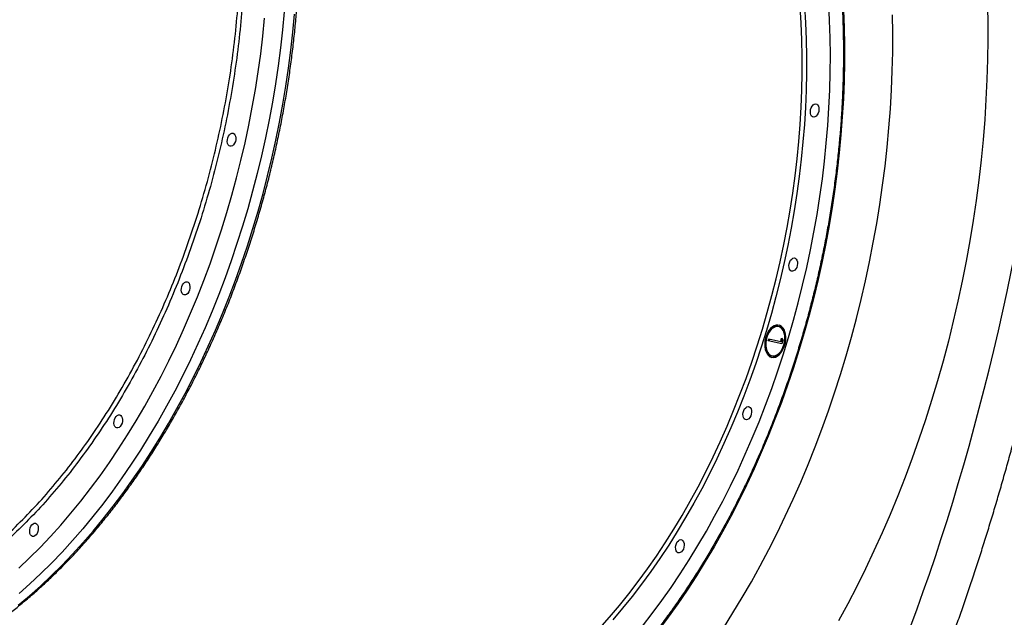
# Model space of a CAD drawing. Units: millimetres. Extents: x 5836 to 16669, y 9177 to 20183.
# Drawn here: x 12115 to 12772, y 16700 to 17099 of the extents above; entities that cross this region are included whole.
import ezdxf

# ---------------------------------------------------------------- set-up
doc = ezdxf.new("R2010")
doc.units = ezdxf.units.MM
doc.header["$LTSCALE"] = 100

msp = doc.modelspace()

# ---------------------------------------------------------------- linework, layer by layer
at = {"color": 7, "linetype": 'Continuous', "lineweight": 25}
for p, q in [((12622.48, 16894.29), (12621.71, 16894.46)), ((12623.25, 16884.46), (12623.75, 16886.71)), ((12623.75, 16886.71), (12624.48, 16885.65)), ((12614.87, 16884.95), (12615.16, 16886.26)), ((12623.88, 16882.94), (12614.87, 16884.95)), ((12615.16, 16886.26), (12623.25, 16884.46)), ((12615.64, 16884.78), (12615.93, 16886.09)), ((12624.02, 16884.29), (12623.25, 16884.46)), ((12624.48, 16885.65), (12623.88, 16882.94)), ((12624.02, 16884.29), (12624.36, 16885.83)), ((12617.37, 16874.93), (12618.14, 16874.76))]:
    msp.add_line(p, q, dxfattribs=at)
at = {"color": 8, "linetype": 'Continuous', "lineweight": 25, "flags": 128}
for points in [[(12640.53, 16933.85), (12643.05, 16945.65), (12645.35, 16957.49), (12647.44, 16969.36), (12649.31, 16981.25), (12650.96, 16993.14), (12652.39, 17005.03), (12653.6, 17016.91), (12654.59, 17028.76), (12655.36, 17040.58), (12655.9, 17052.36), (12656.22, 17064.08), (12656.32, 17075.74), (12656.19, 17087.33), (12655.83, 17098.83), (12655.25, 17110.25)], [(12761, 17112.47), (12761.29, 17099.36), (12761.34, 17086.16), (12761.17, 17072.89), (12760.77, 17059.56), (12760.14, 17046.17), (12759.29, 17032.74), (12758.2, 17019.28), (12756.89, 17005.79), (12755.35, 16992.28), (12753.58, 16978.76), (12751.59, 16965.25), (12749.38, 16951.75), (12746.95, 16938.27), (12744.29, 16924.81), (12741.42, 16911.4), (12738.34, 16898.04), (12735.04, 16884.73), (12731.52, 16871.49), (12727.8, 16858.32), (12723.88, 16845.24), (12719.74, 16832.25), (12715.41, 16819.36), (12710.88, 16806.59), (12706.16, 16793.93), (12701.24, 16781.4), (12696.14, 16769.01), (12690.85, 16756.77), (12685.37, 16744.68), (12679.73, 16732.75), (12673.9, 16720.99), (12667.91, 16709.41), (12661.76, 16698.02)], [(12291.87, 17104.58), (12290.74, 17092.57), (12289.39, 17080.53), (12287.81, 17068.49), (12286.02, 17056.46), (12284.01, 17044.43), (12281.79, 17032.43), (12279.35, 17020.46), (12276.69, 17008.53), (12273.83, 16996.65), (12270.76, 16984.84), (12267.48, 16973.1), (12264, 16961.44), (12260.32, 16949.87), (12256.44, 16938.4), (12252.37, 16927.04), (12248.11, 16915.8), (12243.66, 16904.69), (12239.02, 16893.72), (12234.21, 16882.89), (12229.23, 16872.22), (12224.07, 16861.72), (12218.75, 16851.39), (12213.26, 16841.24), (12207.62, 16831.29), (12201.82, 16821.53), (12195.87, 16811.98), (12189.78, 16802.65), (12183.55, 16793.54), (12177.19, 16784.66), (12170.71, 16776.02), (12164.09, 16767.62), (12157.37, 16759.48), (12150.53, 16751.59), (12143.58, 16743.97), (12136.54, 16736.62), (12129.4, 16729.55), (12122.17, 16722.77), (12114.86, 16716.27)], [(12665.06, 17105.79), (12665.49, 17094.1), (12665.69, 17082.33), (12665.67, 17070.47), (12665.43, 17058.56), (12664.96, 17046.58), (12664.26, 17034.56), (12663.35, 17022.5), (12662.2, 17010.41), (12660.84, 16998.31), (12659.25, 16986.2), (12657.45, 16974.09), (12655.42, 16961.99), (12653.18, 16949.92), (12650.72, 16937.88), (12648.05, 16925.88), (12645.17, 16913.93), (12642.08, 16902.04), (12638.79, 16890.23), (12635.29, 16878.49), (12631.59, 16866.85), (12627.7, 16855.31), (12623.61, 16843.88), (12619.33, 16832.57), (12614.86, 16821.39), (12610.21, 16810.34), (12605.38, 16799.45), (12600.37, 16788.7), (12595.19, 16778.13), (12589.85, 16767.73), (12584.34, 16757.51), (12578.67, 16747.48), (12572.85, 16737.65), (12566.88, 16728.02), (12560.77, 16718.61), (12554.52, 16709.43), (12548.13, 16700.47), (12541.61, 16691.75)], [(12622.77, 16937.8), (12625.2, 16949.21), (12627.41, 16960.65), (12629.41, 16972.12), (12631.19, 16983.61), (12632.76, 16995.1), (12634.1, 17006.59), (12635.23, 17018.06), (12636.13, 17029.5), (12636.81, 17040.91), (12637.26, 17052.28), (12637.49, 17063.59), (12637.5, 17074.83), (12637.28, 17085.99), (12636.84, 17097.07), (12636.18, 17108.05)], [(12638.99, 17108.31), (12639.66, 17097.28), (12640.1, 17086.14), (12640.32, 17074.92), (12640.31, 17063.62), (12640.08, 17052.26), (12639.62, 17040.84), (12638.94, 17029.37), (12638.03, 17017.86), (12636.9, 17006.33), (12635.55, 16994.79), (12633.98, 16983.23), (12632.18, 16971.69), (12630.17, 16960.16), (12627.95, 16948.66), (12625.51, 16937.19)], [(12114.4, 16708.53), (12121.78, 16714.73), (12129.09, 16721.23), (12136.32, 16728.01), (12143.46, 16735.08), (12150.5, 16742.43), (12157.45, 16750.05), (12164.29, 16757.94), (12171.02, 16766.08), (12177.63, 16774.48), (12184.12, 16783.12), (12190.48, 16792), (12196.71, 16801.11), (12202.79, 16810.44), (12208.74, 16819.99), (12214.54, 16829.75), (12220.18, 16839.7), (12225.67, 16849.85), (12230.99, 16860.18), (12236.15, 16870.68), (12241.14, 16881.35), (12245.95, 16892.17), (12250.58, 16903.15), (12255.03, 16914.26), (12259.29, 16925.5), (12263.36, 16936.86), (12267.24, 16948.33), (12270.92, 16959.9), (12274.4, 16971.56), (12277.68, 16983.3), (12280.75, 16995.11), (12283.62, 17006.99), (12286.27, 17018.92), (12288.71, 17030.89), (12290.94, 17042.89), (12292.95, 17054.92), (12294.74, 17066.95), (12296.31, 17078.99), (12297.66, 17091.03), (12298.79, 17103.04)], [(12114.79, 16733.21), (12121.91, 16739.98), (12128.94, 16747.04), (12135.88, 16754.37), (12142.71, 16761.96), (12149.44, 16769.82), (12156.05, 16777.94), (12162.55, 16786.3), (12168.92, 16794.91), (12175.16, 16803.76), (12181.27, 16812.83), (12187.24, 16822.12), (12193.06, 16831.62), (12198.74, 16841.33), (12204.26, 16851.23), (12209.62, 16861.32), (12214.82, 16871.59), (12219.85, 16882.03), (12224.71, 16892.63), (12229.39, 16903.38), (12233.89, 16914.28), (12238.21, 16925.31), (12242.34, 16936.46), (12246.28, 16947.73), (12250.02, 16959.11), (12253.57, 16970.58), (12256.91, 16982.14), (12260.05, 16993.77), (12262.99, 17005.47), (12265.71, 17017.23), (12268.23, 17029.04), (12270.53, 17040.88), (12272.62, 17052.75), (12274.49, 17064.64), (12276.14, 17076.53), (12277.58, 17088.42), (12278.79, 17100.3)], [(12584.93, 16693.23), (12591.29, 16703.29), (12597.51, 16713.56), (12603.57, 16724.04), (12609.48, 16734.71), (12615.23, 16745.57), (12620.82, 16756.6), (12626.24, 16767.81), (12631.48, 16779.18), (12636.55, 16790.7), (12641.44, 16802.36), (12646.15, 16814.17), (12650.67, 16826.1), (12655, 16838.15), (12659.14, 16850.32), (12663.09, 16862.58), (12666.83, 16874.94), (12670.37, 16887.38), (12673.71, 16899.9), (12676.84, 16912.48), (12679.76, 16925.12), (12682.48, 16937.8), (12684.97, 16950.53), (12687.26, 16963.28), (12689.32, 16976.05), (12691.17, 16988.83), (12692.8, 17001.61), (12694.21, 17014.38), (12695.4, 17027.13), (12696.36, 17039.85), (12697.1, 17052.54), (12697.62, 17065.18), (12697.91, 17077.77), (12697.98, 17090.29), (12697.82, 17102.73)], [(12502.42, 16693.17), (12509.01, 16700.56), (12515.48, 16708.21), (12521.85, 16716.11), (12528.09, 16724.26), (12534.21, 16732.65), (12540.2, 16741.27), (12546.05, 16750.12), (12551.76, 16759.18), (12557.33, 16768.45), (12562.74, 16777.92), (12567.99, 16787.58), (12573.09, 16797.43), (12578.02, 16807.45), (12582.78, 16817.63), (12587.36, 16827.97), (12591.76, 16838.46), (12595.99, 16849.08), (12600.02, 16859.83), (12603.87, 16870.69), (12607.52, 16881.67), (12610.98, 16892.74), (12614.23, 16903.9), (12617.28, 16915.13), (12620.13, 16926.44), (12622.77, 16937.8)], [(12625.51, 16937.19), (12622.86, 16925.77), (12620, 16914.41), (12616.93, 16903.11), (12613.66, 16891.9), (12610.18, 16880.77), (12606.51, 16869.74), (12602.65, 16858.82), (12598.59, 16848.01), (12594.35, 16837.33), (12589.92, 16826.8), (12585.31, 16816.4), (12580.53, 16806.17), (12575.57, 16796.1), (12570.45, 16786.2), (12565.17, 16776.49), (12559.73, 16766.97), (12554.14, 16757.65), (12548.4, 16748.54), (12542.51, 16739.65), (12536.49, 16730.98), (12530.34, 16722.55), (12524.07, 16714.36), (12517.67, 16706.41), (12511.16, 16698.73)], [(12530.87, 16694.55), (12537.36, 16702.92), (12543.74, 16711.53), (12549.98, 16720.37), (12556.09, 16729.44), (12562.06, 16738.73), (12567.88, 16748.23), (12573.56, 16757.94), (12579.08, 16767.84), (12584.44, 16777.93), (12589.64, 16788.2), (12594.67, 16798.64), (12599.53, 16809.24), (12604.21, 16819.99), (12608.71, 16830.89), (12613.03, 16841.92), (12617.16, 16853.07), (12621.09, 16864.34), (12624.84, 16875.72), (12628.38, 16887.19), (12631.73, 16898.75), (12634.87, 16910.39), (12637.81, 16922.09), (12640.53, 16933.85)]]:
    msp.add_lwpolyline(points, dxfattribs=at)
at = {"color": 7, "linetype": 'Continuous', "lineweight": 25, "flags": 128}
for points in [[(12648.51, 17038.13), (12648.13, 17036.92), (12647.56, 17035.85), (12646.84, 17035.02), (12646.04, 17034.49), (12645.23, 17034.3), (12644.46, 17034.47), (12643.8, 17034.98), (12643.3, 17035.8), (12643.01, 17036.86), (12642.94, 17038.07), (12643.11, 17039.33), (12643.49, 17040.55), (12644.06, 17041.61), (12644.78, 17042.44), (12645.58, 17042.98), (12646.39, 17043.16), (12647.16, 17042.99), (12647.82, 17042.48), (12648.32, 17041.66), (12648.61, 17040.6), (12648.68, 17039.39), (12648.51, 17038.13)], [(12257.68, 17023.63), (12258.4, 17023.28), (12258.98, 17022.61), (12259.38, 17021.66), (12259.57, 17020.52), (12259.52, 17019.27), (12259.24, 17018.02), (12258.75, 17016.87), (12258.1, 17015.91), (12257.34, 17015.22), (12256.52, 17014.85), (12255.72, 17014.85), (12255, 17015.19), (12254.42, 17015.87), (12254.02, 17016.82), (12253.83, 17017.96), (12253.88, 17019.21), (12254.16, 17020.46), (12254.65, 17021.61), (12255.3, 17022.57), (12256.06, 17023.26), (12256.88, 17023.62), (12257.68, 17023.63)], [(12634.22, 16935.25), (12633.84, 16934.04), (12633.27, 16932.97), (12632.55, 16932.14), (12631.75, 16931.61), (12630.94, 16931.42), (12630.17, 16931.59), (12629.51, 16932.11), (12629.01, 16932.93), (12628.72, 16933.98), (12628.65, 16935.19), (12628.81, 16936.45), (12629.2, 16937.67), (12629.77, 16938.73), (12630.49, 16939.57), (12631.28, 16940.1), (12632.1, 16940.28), (12632.87, 16940.11), (12633.53, 16939.6), (12634.03, 16938.78), (12634.32, 16937.72), (12634.39, 16936.51), (12634.22, 16935.25)], [(12227, 16924.4), (12227.73, 16924.05), (12228.31, 16923.37), (12228.71, 16922.42), (12228.89, 16921.28), (12228.84, 16920.03), (12228.56, 16918.78), (12228.08, 16917.63), (12227.43, 16916.67), (12226.67, 16915.98), (12225.85, 16915.62), (12225.05, 16915.61), (12224.33, 16915.96), (12223.74, 16916.63), (12223.34, 16917.58), (12223.16, 16918.73), (12223.21, 16919.97), (12223.49, 16921.22), (12223.97, 16922.38), (12224.62, 16923.33), (12225.39, 16924.02), (12226.2, 16924.39), (12227, 16924.4)], [(12617.15, 16873.96), (12618.37, 16873.87), (12619.63, 16874.13), (12620.88, 16874.72), (12622.09, 16875.64), (12623.22, 16876.85), (12624.23, 16878.31), (12625.09, 16879.98), (12625.77, 16881.8), (12626.25, 16883.71), (12626.52, 16885.65), (12626.56, 16887.56), (12626.37, 16889.38), (12625.97, 16891.05), (12625.36, 16892.52), (12624.56, 16893.73), (12623.6, 16894.65), (12622.51, 16895.26), (12621.33, 16895.52), (12620.08, 16895.44), (12618.82, 16895.01), (12617.59, 16894.25), (12616.41, 16893.18), (12615.34, 16891.84), (12614.4, 16890.27), (12613.63, 16888.52), (12613.04, 16886.65), (12612.67, 16884.71), (12612.52, 16882.78), (12612.59, 16880.9), (12612.88, 16879.15), (12613.39, 16877.58), (12614.1, 16876.23), (12614.98, 16875.16), (12616.01, 16874.39), (12617.15, 16873.96)], [(12617.37, 16874.93), (12618.55, 16874.86), (12619.76, 16875.14), (12620.96, 16875.76), (12622.12, 16876.71), (12623.18, 16877.94), (12624.11, 16879.42), (12624.87, 16881.09), (12625.44, 16882.9), (12625.8, 16884.76), (12625.93, 16886.62), (12625.83, 16888.42), (12625.5, 16890.08), (12624.96, 16891.54), (12624.22, 16892.76), (12623.32, 16893.68), (12622.27, 16894.29), (12621.13, 16894.54), (12619.93, 16894.44), (12618.72, 16893.98), (12617.53, 16893.19), (12616.42, 16892.1), (12615.42, 16890.73), (12614.57, 16889.15), (12613.9, 16887.41), (12613.43, 16885.57), (12613.19, 16883.69), (12613.17, 16881.86), (12613.39, 16880.12), (12613.82, 16878.55), (12614.46, 16877.21), (12615.29, 16876.13), (12616.27, 16875.36), (12617.37, 16874.93)], [(12603.55, 16836.02), (12603.16, 16834.8), (12602.59, 16833.74), (12601.88, 16832.9), (12601.08, 16832.37), (12600.26, 16832.18), (12599.49, 16832.35), (12598.83, 16832.87), (12598.34, 16833.69), (12598.04, 16834.75), (12597.98, 16835.96), (12598.14, 16837.22), (12598.53, 16838.43), (12599.1, 16839.5), (12599.81, 16840.33), (12600.61, 16840.86), (12601.43, 16841.05), (12602.2, 16840.88), (12602.86, 16840.36), (12603.35, 16839.54), (12603.65, 16838.49), (12603.72, 16837.28), (12603.55, 16836.02)], [(12182.04, 16835.57), (12182.76, 16835.22), (12183.35, 16834.55), (12183.75, 16833.6), (12183.93, 16832.45), (12183.88, 16831.21), (12183.6, 16829.95), (12183.12, 16828.8), (12182.47, 16827.84), (12181.7, 16827.16), (12180.89, 16826.79), (12180.08, 16826.78), (12179.36, 16827.13), (12178.78, 16827.81), (12178.38, 16828.75), (12178.2, 16829.9), (12178.25, 16831.15), (12178.52, 16832.4), (12179.01, 16833.55), (12179.66, 16834.51), (12180.42, 16835.2), (12181.24, 16835.56), (12182.04, 16835.57)], [(12125.85, 16763.2), (12126.57, 16762.85), (12127.15, 16762.18), (12127.55, 16761.23), (12127.74, 16760.09), (12127.69, 16758.84), (12127.41, 16757.59), (12126.92, 16756.44), (12126.27, 16755.48), (12125.51, 16754.79), (12124.69, 16754.42), (12123.89, 16754.42), (12123.17, 16754.76), (12122.59, 16755.44), (12122.19, 16756.39), (12122, 16757.53), (12122.05, 16758.78), (12122.33, 16760.03), (12122.82, 16761.18), (12123.47, 16762.14), (12124.23, 16762.83), (12125.05, 16763.19), (12125.85, 16763.2)], [(12558.58, 16747.19), (12558.2, 16745.97), (12557.63, 16744.91), (12556.91, 16744.08), (12556.11, 16743.54), (12555.3, 16743.36), (12554.53, 16743.53), (12553.87, 16744.04), (12553.37, 16744.86), (12553.08, 16745.92), (12553.01, 16747.13), (12553.18, 16748.39), (12553.56, 16749.6), (12554.13, 16750.67), (12554.85, 16751.5), (12555.65, 16752.03), (12556.46, 16752.22), (12557.23, 16752.05), (12557.89, 16751.53), (12558.39, 16750.71), (12558.68, 16749.66), (12558.75, 16748.45), (12558.58, 16747.19)]]:
    msp.add_lwpolyline(points, dxfattribs=at)
at = {"color": 7, "linetype": 'Continuous', "lineweight": 25}
for centre, radius, start, end in [((12622.15, 16888.65), 6.68, 88.63383, 148.45082), ((12620.9, 16889.13), 5.39, 11.57424, 72.94455), ((12619.81, 16879.48), 6.03, 197.23934, 247.90334), ((12618.9, 16879.9), 5.19, 261.58263, 316.83508)]:
    msp.add_arc(centre, radius, start, end, dxfattribs=at)
msp.add_ellipse((12618.54, 16938.74), major_axis=(113.79, 511.5), ratio=0.298861, start_param=3.902601, end_param=5.522177, dxfattribs=at)
for points, knots in [([(11961.54, 16652.33), (11962.08, 16652.28), (11965.02, 16652.02), (11970.39, 16651.85), (11977.66, 16651.83), (11984.98, 16652.15), (11992.33, 16652.78), (11999.7, 16653.72), (12007.1, 16654.97), (12014.52, 16656.53), (12021.95, 16658.39), (12029.38, 16660.57), (12036.82, 16663.05), (12044.25, 16665.83), (12051.67, 16668.92), (12059.07, 16672.31), (12066.46, 16675.99), (12073.81, 16679.97), (12081.14, 16684.23), (12088.42, 16688.79), (12095.66, 16693.63), (12102.85, 16698.76), (12109.99, 16704.15), (12117.07, 16709.83), (12124.08, 16715.77), (12131.02, 16721.97), (12137.88, 16728.44), (12144.66, 16735.16), (12151.36, 16742.13), (12157.97, 16749.34), (12164.48, 16756.79), (12170.89, 16764.47), (12177.19, 16772.38), (12183.38, 16780.52), (12189.46, 16788.86), (12195.42, 16797.42), (12201.26, 16806.18), (12206.96, 16815.14), (12212.54, 16824.28), (12217.98, 16833.61), (12223.28, 16843.11), (12228.43, 16852.78), (12233.44, 16862.61), (12238.3, 16872.6), (12243, 16882.73), (12247.54, 16893), (12251.92, 16903.4), (12256.14, 16913.93), (12260.18, 16924.57), (12264.06, 16935.32), (12267.76, 16946.17), (12271.29, 16957.11), (12274.63, 16968.13), (12277.8, 16979.23), (12280.78, 16990.4), (12283.57, 17001.63), (12286.17, 17012.91), (12288.59, 17024.22), (12290.81, 17035.58), (12292.84, 17046.95), (12294.67, 17058.35), (12296.31, 17069.75), (12297.75, 17081.16), (12298.99, 17092.55), (12300.03, 17103.93), (12300.86, 17115.28), (12301.5, 17126.6), (12301.94, 17137.88), (12302.17, 17149.1), (12302.2, 17160.27), (12302.03, 17171.37), (12301.65, 17182.39), (12301.08, 17193.34), (12300.3, 17204.18), (12299.32, 17214.93), (12298.14, 17225.58), (12296.76, 17236.1), (12295.18, 17246.5), (12293.4, 17256.78), (12291.43, 17266.91), (12289.26, 17276.89), (12286.9, 17286.73), (12284.34, 17296.4), (12281.6, 17305.9), (12278.67, 17315.23), (12275.55, 17324.37), (12272.25, 17333.32), (12268.76, 17342.08), (12265.1, 17350.64), (12261.26, 17358.99), (12257.25, 17367.12), (12253.07, 17375.03), (12248.72, 17382.71), (12244.2, 17390.16), (12239.53, 17397.37), (12234.7, 17404.33), (12229.71, 17411.05), (12224.58, 17417.51), (12219.3, 17423.7), (12213.87, 17429.64), (12208.31, 17435.3), (12202.62, 17440.7), (12196.79, 17445.81), (12190.85, 17450.64), (12184.78, 17455.19), (12178.59, 17459.44), (12172.3, 17463.41), (12165.9, 17467.08), (12159.4, 17470.46), (12152.8, 17473.51), (12147.97, 17475.58), (12145.32, 17476.54), (12144.92, 17476.68)], [0, 0, 0, 0, 0.00209, 0.01127, 0.020451, 0.029636, 0.038823, 0.048013, 0.057207, 0.066405, 0.075606, 0.084812, 0.09402, 0.103233, 0.112448, 0.121667, 0.130888, 0.140112, 0.149338, 0.158566, 0.167796, 0.177027, 0.186259, 0.195492, 0.204726, 0.213961, 0.223196, 0.232431, 0.241667, 0.250902, 0.260137, 0.269373, 0.278608, 0.287843, 0.297077, 0.306312, 0.315546, 0.324779, 0.334013, 0.343246, 0.352479, 0.361711, 0.370943, 0.380175, 0.389407, 0.398638, 0.407869, 0.4171, 0.42633, 0.435561, 0.444791, 0.454021, 0.463251, 0.472481, 0.481711, 0.490941, 0.500171, 0.5094, 0.51863, 0.52786, 0.53709, 0.54632, 0.55555, 0.56478, 0.57401, 0.583241, 0.592472, 0.601703, 0.610934, 0.620165, 0.629397, 0.638629, 0.647862, 0.657095, 0.666328, 0.675561, 0.684795, 0.694029, 0.703264, 0.712499, 0.721734, 0.73097, 0.740205, 0.749442, 0.758678, 0.767915, 0.777151, 0.786388, 0.795624, 0.804861, 0.814097, 0.823332, 0.832567, 0.8418, 0.851033, 0.860264, 0.869493, 0.878721, 0.887946, 0.897169, 0.906389, 0.915606, 0.92482, 0.93403, 0.943236, 0.952439, 0.961637, 0.970832, 0.980024, 0.989212, 0.998396, 1, 1, 1, 1]), ([(12507.55, 17397.77), (12509.21, 17397.15), (12513.1, 17395.7), (12519.12, 17393.05), (12525.61, 17389.9), (12532, 17386.44), (12538.3, 17382.69), (12544.48, 17378.65), (12550.55, 17374.32), (12556.51, 17369.7), (12562.34, 17364.8), (12568.05, 17359.62), (12573.63, 17354.17), (12579.08, 17348.45), (12584.39, 17342.46), (12589.56, 17336.21), (12594.59, 17329.71), (12599.47, 17322.95), (12604.2, 17315.94), (12608.77, 17308.69), (12613.19, 17301.21), (12617.44, 17293.49), (12621.53, 17285.55), (12625.45, 17277.38), (12629.2, 17269.01), (12632.77, 17260.42), (12636.18, 17251.63), (12639.4, 17242.65), (12642.44, 17233.48), (12645.29, 17224.12), (12647.97, 17214.59), (12650.45, 17204.9), (12652.74, 17195.04), (12654.85, 17185.03), (12656.75, 17174.87), (12658.47, 17164.57), (12659.99, 17154.14), (12661.31, 17143.59), (12662.43, 17132.93), (12663.36, 17122.15), (12664.08, 17111.28), (12664.61, 17100.31), (12664.93, 17089.26), (12665.05, 17078.14), (12664.97, 17066.95), (12664.69, 17055.7), (12664.21, 17044.4), (12663.53, 17033.06), (12662.65, 17021.69), (12661.57, 17010.29), (12660.29, 16998.88), (12658.81, 16987.45), (12657.14, 16976.03), (12655.27, 16964.62), (12653.2, 16953.23), (12650.94, 16941.86), (12648.5, 16930.53), (12645.86, 16919.24), (12643.04, 16908), (12640.03, 16896.82), (12636.83, 16885.71), (12633.46, 16874.68), (12629.91, 16863.73), (12626.19, 16852.87), (12622.29, 16842.12), (12618.22, 16831.47), (12613.99, 16820.94), (12609.59, 16810.54), (12605.03, 16800.27), (12600.32, 16790.14), (12595.45, 16780.16), (12590.44, 16770.33), (12585.28, 16760.66), (12579.97, 16751.17), (12574.53, 16741.85), (12568.96, 16732.71), (12563.26, 16723.76), (12557.43, 16715.02), (12551.48, 16706.47), (12545.41, 16698.14), (12539.24, 16690.02), (12532.95, 16682.12), (12526.57, 16674.45), (12520.08, 16667.01), (12513.51, 16659.82), (12506.84, 16652.86), (12500.09, 16646.16), (12493.27, 16639.71), (12486.37, 16633.52), (12479.41, 16627.59), (12472.38, 16621.93), (12465.3, 16616.54), (12458.17, 16611.43), (12450.99, 16606.6), (12443.77, 16602.05), (12436.51, 16597.78), (12429.22, 16593.81), (12421.91, 16590.12), (12414.58, 16586.73), (12407.23, 16583.64), (12399.87, 16580.85), (12392.51, 16578.35), (12385.15, 16576.17), (12377.8, 16574.28), (12370.46, 16572.7), (12363.14, 16571.43), (12355.84, 16570.47), (12348.56, 16569.82), (12341.32, 16569.47), (12334.12, 16569.46), (12328.81, 16569.6), (12325.92, 16569.85), (12325.4, 16569.9)], [0, 0, 0, 0, 0.006868, 0.016091, 0.025311, 0.034528, 0.043741, 0.052951, 0.062157, 0.071359, 0.080558, 0.089752, 0.098943, 0.10813, 0.117315, 0.126496, 0.135676, 0.144852, 0.154027, 0.1632, 0.172372, 0.181542, 0.190712, 0.19988, 0.209049, 0.218216, 0.227384, 0.236551, 0.245718, 0.254885, 0.264052, 0.273219, 0.282387, 0.291555, 0.300723, 0.309891, 0.319059, 0.328228, 0.337397, 0.346567, 0.355737, 0.364907, 0.374077, 0.383248, 0.392419, 0.401591, 0.410762, 0.419934, 0.429106, 0.438278, 0.44745, 0.456623, 0.465795, 0.474968, 0.484141, 0.493314, 0.502486, 0.511659, 0.520832, 0.530005, 0.539178, 0.54835, 0.557523, 0.566695, 0.575867, 0.585039, 0.594211, 0.603383, 0.612554, 0.621725, 0.630896, 0.640066, 0.649236, 0.658406, 0.667576, 0.676745, 0.685913, 0.695082, 0.70425, 0.713417, 0.722585, 0.731752, 0.740918, 0.750085, 0.759251, 0.768417, 0.777583, 0.786749, 0.795915, 0.805081, 0.814247, 0.823414, 0.832582, 0.84175, 0.850919, 0.86009, 0.869262, 0.878436, 0.887612, 0.89679, 0.905971, 0.915154, 0.924341, 0.933532, 0.942726, 0.951924, 0.961126, 0.970332, 0.979542, 0.988755, 0.997972, 1, 1, 1, 1]), ([(12687.26, 16569.65), (12688, 16571.1), (12690.19, 16575.38), (12693.8, 16582.67), (12698.08, 16591.55), (12702.3, 16600.58), (12706.47, 16609.77), (12710.59, 16619.09), (12714.65, 16628.56), (12718.67, 16638.17), (12722.63, 16647.91), (12726.54, 16657.78), (12730.4, 16667.77), (12734.21, 16677.89), (12737.97, 16688.13), (12741.68, 16698.48), (12745.34, 16708.93), (12748.94, 16719.49), (12752.49, 16730.15), (12755.98, 16740.91), (12759.41, 16751.75), (12762.79, 16762.67), (12766.11, 16773.68), (12769.37, 16784.76), (12772.57, 16795.9), (12775.71, 16807.11), (12778.79, 16818.38), (12781.8, 16829.7), (12784.74, 16841.06), (12787.62, 16852.47), (12790.44, 16863.92), (12793.18, 16875.39), (12795.85, 16886.9), (12798.46, 16898.42), (12800.99, 16909.96), (12803.45, 16921.51), (12805.83, 16933.06), (12808.14, 16944.61), (12810.37, 16956.16), (12812.52, 16967.69), (12814.59, 16979.2), (12816.58, 16990.7), (12818.5, 17002.16), (12820.32, 17013.59), (12822.07, 17024.98), (12823.73, 17036.33), (12825.3, 17047.63), (12826.79, 17058.88), (12828.19, 17070.07), (12829.5, 17081.2), (12830.72, 17092.25), (12831.84, 17103.24), (12832.87, 17114.14), (12833.81, 17124.96), (12834.66, 17135.7), (12835.4, 17146.34), (12836.05, 17156.89), (12836.6, 17167.34), (12837.04, 17177.69), (12837.39, 17187.93), (12837.62, 17198.06), (12837.75, 17208.07), (12837.78, 17217.97), (12837.69, 17227.76), (12837.51, 17236.39), (12837.33, 17241.72), (12837.26, 17243.88)], [0, 0, 0, 0, 0.008754, 0.025945, 0.042992, 0.059893, 0.076658, 0.093296, 0.109814, 0.126221, 0.142523, 0.158725, 0.174834, 0.190855, 0.206793, 0.222653, 0.23844, 0.254157, 0.269811, 0.285404, 0.30094, 0.316425, 0.331862, 0.347256, 0.362609, 0.377926, 0.393211, 0.408468, 0.423701, 0.438913, 0.454109, 0.469292, 0.484466, 0.499636, 0.514804, 0.529975, 0.545151, 0.560336, 0.575535, 0.59075, 0.605986, 0.621247, 0.636536, 0.651858, 0.667215, 0.682613, 0.698055, 0.713544, 0.729085, 0.744681, 0.760337, 0.776056, 0.791844, 0.807703, 0.823639, 0.839656, 0.855758, 0.871951, 0.88824, 0.90463, 0.921128, 0.93774, 0.954472, 0.971334, 0.988333, 1, 1, 1, 1])]:
    msp.add_open_spline(points, degree=3, knots=knots, dxfattribs=at)
at = {"color": 8, "linetype": 'Continuous', "lineweight": 25}
for points, knots in [([(12073.37, 17456.67), (12074.61, 17456.67), (12080.42, 17456.64), (12090.61, 17455.4), (12103.88, 17452.9), (12116.85, 17449.11), (12129.49, 17444.13), (12141.78, 17437.95), (12153.71, 17430.63), (12165.2, 17422.18), (12176.21, 17412.65), (12186.7, 17402.06), (12196.64, 17390.4), (12206.02, 17377.72), (12214.82, 17364.07), (12223, 17349.5), (12230.52, 17334.09), (12237.21, 17318.2), (12243.09, 17301.93), (12248.23, 17285.37), (12252.72, 17268.22), (12256.65, 17250.15), (12259.93, 17231.14), (12262.51, 17211.19), (12264.32, 17190.78), (12265.36, 17169.99), (12265.62, 17148.94), (12265.08, 17127.67), (12263.74, 17106.22), (12261.61, 17084.63), (12258.71, 17062.97), (12255.05, 17041.34), (12250.65, 17019.84), (12245.51, 16998.54), (12239.63, 16977.48), (12233.03, 16956.68), (12225.73, 16936.21), (12217.79, 16916.17), (12209.22, 16896.65), (12200.05, 16877.72), (12190.29, 16859.42), (12179.96, 16841.76), (12169.09, 16824.8), (12157.75, 16808.62), (12145.99, 16793.29), (12133.83, 16778.88), (12121.31, 16765.43), (12108.44, 16752.93), (12095.26, 16741.41), (12081.83, 16730.93), (12068.23, 16721.52), (12054.48, 16713.29), (12042.56, 16707.03), (12035.21, 16703.99), (12032.5, 16702.87)], [0, 0, 0, 0, 0.005351, 0.025152, 0.04492, 0.064626, 0.084333, 0.104102, 0.123902, 0.143703, 0.163472, 0.183178, 0.202885, 0.222654, 0.242454, 0.262255, 0.282024, 0.30173, 0.32022, 0.338736, 0.357252, 0.375742, 0.395455, 0.41523, 0.435037, 0.454844, 0.47462, 0.494333, 0.514053, 0.533834, 0.553648, 0.573461, 0.593243, 0.612962, 0.632691, 0.652482, 0.672305, 0.692128, 0.711919, 0.731648, 0.751381, 0.771176, 0.791003, 0.810829, 0.830625, 0.850357, 0.870055, 0.889814, 0.909604, 0.929395, 0.949154, 0.968852, 0.988506, 1, 1, 1, 1]), ([(12035.56, 16707.14), (12036.59, 16707.58), (12042.31, 16709.98), (12052.54, 16715.44), (12066.18, 16723.55), (12079.54, 16732.75), (12092.83, 16743.06), (12105.99, 16754.53), (12118.99, 16767.13), (12131.53, 16780.61), (12143.6, 16794.88), (12155.16, 16809.88), (12166.39, 16825.84), (12177.25, 16842.75), (12187.68, 16860.56), (12197.46, 16878.89), (12206.57, 16897.65), (12214.99, 16916.77), (12222.88, 16936.56), (12230.18, 16956.98), (12236.85, 16977.97), (12242.74, 16999.06), (12247.85, 17020.19), (12252.2, 17041.26), (12255.85, 17062.64), (12258.77, 17084.26), (12260.92, 17106.05), (12262.26, 17127.53), (12262.81, 17148.62), (12262.59, 17169.28), (12261.6, 17189.84), (12259.81, 17210.22), (12257.21, 17230.36), (12253.92, 17249.45), (12250.01, 17267.47), (12245.55, 17284.5), (12240.44, 17301), (12234.58, 17317.18), (12227.99, 17332.89), (12220.64, 17348.03), (12212.58, 17362.47), (12203.82, 17376.13), (12194.35, 17388.93), (12184.4, 17400.6), (12174.01, 17411.12), (12163.23, 17420.51), (12151.88, 17428.89), (12140.32, 17436.12), (12132.32, 17439.96), (12128.47, 17441.81)], [0, 0, 0, 0, 0.004836, 0.026866, 0.048323, 0.069797, 0.091255, 0.113333, 0.13543, 0.157508, 0.179003, 0.200515, 0.22201, 0.24413, 0.266267, 0.288387, 0.309878, 0.331385, 0.352876, 0.374991, 0.397125, 0.41924, 0.44072, 0.462217, 0.483698, 0.505803, 0.527925, 0.55003, 0.571504, 0.592994, 0.614467, 0.636565, 0.65868, 0.680778, 0.701063, 0.721349, 0.741861, 0.762373, 0.78384, 0.805323, 0.82679, 0.84888, 0.870988, 0.893078, 0.914545, 0.936028, 0.957494, 0.979584, 1, 1, 1, 1])]:
    msp.add_open_spline(points, degree=3, knots=knots, dxfattribs=at)

doc.saveas('drawing.dxf')
